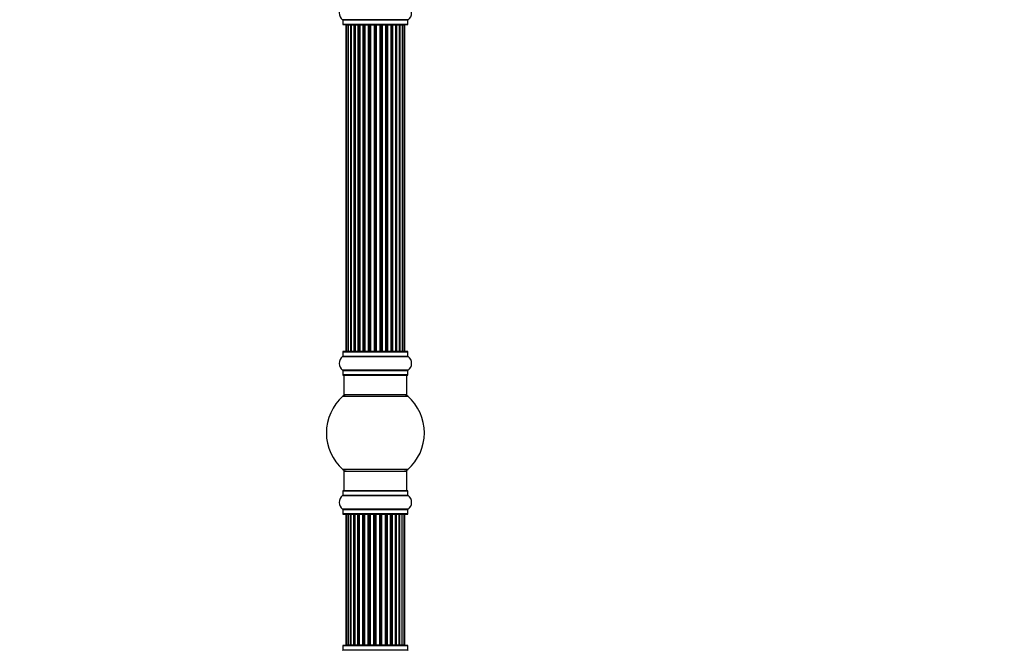
# Model space of a CAD drawing. Units: millimetres. Extents: x 0 to 1499, y 0 to 3458.
# Drawn here: x 0 to 502, y 2359 to 2681 of the extents above; entities that cross this region are included whole.
import ezdxf
from ezdxf import colors
from ezdxf.entities.mleader import LeaderData, LeaderLine
from ezdxf.math import Vec2, Vec3

# ---------------------------------------------------------------- set-up
doc = ezdxf.new("R2010")
doc.units = ezdxf.units.MM
doc.layers.add('DV4_Défaut', color=7, linetype='Continuous')
doc.layers.add('Défaut', color=7, linetype='Continuous')

# ---------------------------------------------------------------- blocks, each defined once
blk = doc.blocks.new('_DOT')
at = {"color": 0}
blk.add_line((0, 0), (-1, 0), dxfattribs=at)
at = {"color": 0, "const_width": 0.333}
blk.add_lwpolyline([(-0.1665, 0, 1), (0.1665, 0, 1)], format="xyb", close=True, dxfattribs=at)
blk = doc.blocks.new('SE3')
at = {"layer": 'DV4_Défaut', "color": 7, "linetype": 'Continuous'}
for p, q in [((198.16, 2681.25), (164.78, 2681.25)), ((164.82, 2681.16), (198.12, 2681.16)), ((164.82, 2681.16), (164.82, 2678.82)), ((198.12, 2678.82), (164.82, 2678.82)), ((164.92, 2678.72), (198.02, 2678.72)), ((166.78, 2678.52), (166.47, 2678.52)), ((166.47, 2678.52), (166.47, 2511.92)), ((167.68, 2678.52), (166.78, 2678.52)), ((166.78, 2678.52), (166.78, 2511.92)), ((168.97, 2678.52), (167.68, 2678.52)), ((167.68, 2678.52), (167.68, 2511.92)), ((168.97, 2511.92), (168.97, 2678.52)), ((168.97, 2678.52), (169.15, 2678.52)), ((170.63, 2678.52), (169.15, 2678.52)), ((169.15, 2678.52), (169.15, 2511.92)), ((170.63, 2511.92), (170.63, 2678.52)), ((170.63, 2678.52), (170.88, 2678.52)), ((170.88, 2678.52), (170.88, 2511.92)), ((171.1, 2678.52), (170.88, 2678.52)), ((172.76, 2678.52), (171.1, 2678.52)), ((171.1, 2678.52), (171.1, 2511.92)), ((172.76, 2511.92), (172.76, 2678.52)), ((172.76, 2678.52), (173.01, 2678.52)), ((173.01, 2678.52), (173.01, 2511.92)), ((173.48, 2678.52), (173.01, 2678.52)), ((175.27, 2678.52), (173.47, 2678.52)), ((173.47, 2678.52), (173.47, 2511.92)), ((175.27, 2511.92), (175.27, 2678.52)), ((175.27, 2678.52), (175.51, 2678.52)), ((175.51, 2678.52), (175.51, 2511.92)), ((176.04, 2678.52), (175.51, 2678.52)), ((176.04, 2511.92), (176.04, 2678.52)), ((176.04, 2678.52), (176.15, 2678.52)), ((178.05, 2678.52), (176.15, 2678.52)), ((176.15, 2678.52), (176.15, 2511.92)), ((178.05, 2511.92), (178.05, 2678.52)), ((178.05, 2678.52), (178.28, 2678.52)), ((178.28, 2678.52), (178.28, 2511.92)), ((178.85, 2678.52), (178.28, 2678.52)), ((178.85, 2511.92), (178.85, 2678.52)), ((178.85, 2678.52), (179.01, 2678.52)), ((180.98, 2678.52), (179.01, 2678.52)), ((179.01, 2678.52), (179.01, 2511.92)), ((180.98, 2511.92), (180.98, 2678.52)), ((180.98, 2678.52), (181.18, 2678.52)), ((181.18, 2678.52), (181.18, 2511.92)), ((181.76, 2678.52), (181.18, 2678.52)), ((181.76, 2511.92), (181.76, 2678.52)), ((181.76, 2678.52), (181.96, 2678.52)), ((183.94, 2678.52), (181.96, 2678.52)), ((181.96, 2678.52), (181.96, 2511.92)), ((183.94, 2511.92), (183.94, 2678.52)), ((183.94, 2678.52), (184.1, 2678.52)), ((184.1, 2678.52), (184.1, 2511.92)), ((184.67, 2678.52), (184.1, 2678.52)), ((184.67, 2511.92), (184.67, 2678.52)), ((184.67, 2678.52), (184.89, 2678.52)), ((186.8, 2678.52), (184.89, 2678.52)), ((184.89, 2678.52), (184.89, 2511.92)), ((186.8, 2678.52), (186.9, 2678.52)), ((186.8, 2511.92), (186.8, 2678.52)), ((186.9, 2678.52), (186.9, 2511.92)), ((187.43, 2678.52), (186.9, 2678.52)), ((187.43, 2511.92), (187.43, 2678.52)), ((187.43, 2678.52), (187.68, 2678.52)), ((189.47, 2678.52), (187.68, 2678.52)), ((187.68, 2678.52), (187.68, 2511.92)), ((189.93, 2678.52), (189.46, 2678.52)), ((189.47, 2511.92), (189.47, 2678.52)), ((189.93, 2511.92), (189.93, 2678.52)), ((189.93, 2678.52), (190.19, 2678.52)), ((191.84, 2678.52), (190.19, 2678.52)), ((190.19, 2678.52), (190.19, 2511.92)), ((192.07, 2678.52), (191.84, 2678.52)), ((191.84, 2511.92), (191.84, 2678.52)), ((192.07, 2511.92), (192.07, 2678.52)), ((192.07, 2678.52), (192.32, 2678.52)), ((193.8, 2678.52), (192.32, 2678.52)), ((192.32, 2678.52), (192.32, 2511.92)), ((193.8, 2678.52), (193.97, 2678.52)), ((193.8, 2511.92), (193.8, 2678.52)), ((195.26, 2678.52), (193.97, 2678.52)), ((193.97, 2678.52), (193.97, 2511.92)), ((196.17, 2678.52), (195.26, 2678.52)), ((195.26, 2511.92), (195.26, 2678.52)), ((196.47, 2678.52), (196.17, 2678.52)), ((196.17, 2511.92), (196.17, 2678.52)), ((196.47, 2511.92), (196.47, 2678.52)), ((198.12, 2678.82), (198.12, 2681.16)), ((164.78, 2509.19), (198.16, 2509.19)), ((164.82, 2511.62), (198.12, 2511.62)), ((164.82, 2511.62), (164.82, 2509.27)), ((198.12, 2509.27), (164.82, 2509.27)), ((198.02, 2511.72), (164.92, 2511.72)), ((166.78, 2511.92), (166.47, 2511.92)), ((166.78, 2511.92), (167.68, 2511.92)), ((167.68, 2511.92), (168.97, 2511.92)), ((169.15, 2511.92), (168.97, 2511.92)), ((169.15, 2511.92), (170.63, 2511.92)), ((170.88, 2511.92), (170.63, 2511.92)), ((170.88, 2511.92), (171.1, 2511.92)), ((171.1, 2511.92), (172.76, 2511.92)), ((173.01, 2511.92), (172.76, 2511.92)), ((173.01, 2511.92), (173.48, 2511.92)), ((173.47, 2511.92), (175.27, 2511.92)), ((175.51, 2511.92), (175.27, 2511.92)), ((175.51, 2511.92), (176.04, 2511.92)), ((176.15, 2511.92), (176.04, 2511.92)), ((176.15, 2511.92), (178.05, 2511.92)), ((178.28, 2511.92), (178.05, 2511.92)), ((178.28, 2511.92), (178.85, 2511.92)), ((179.01, 2511.92), (178.85, 2511.92)), ((179.01, 2511.92), (180.98, 2511.92)), ((181.18, 2511.92), (180.98, 2511.92)), ((181.18, 2511.92), (181.76, 2511.92)), ((181.96, 2511.92), (181.76, 2511.92)), ((181.96, 2511.92), (183.94, 2511.92)), ((184.1, 2511.92), (183.94, 2511.92)), ((184.1, 2511.92), (184.67, 2511.92)), ((184.89, 2511.92), (184.67, 2511.92)), ((184.89, 2511.92), (186.8, 2511.92)), ((186.9, 2511.92), (186.8, 2511.92)), ((186.9, 2511.92), (187.43, 2511.92)), ((187.68, 2511.92), (187.43, 2511.92)), ((187.68, 2511.92), (189.47, 2511.92)), ((189.46, 2511.92), (189.93, 2511.92)), ((190.19, 2511.92), (189.93, 2511.92)), ((190.19, 2511.92), (191.84, 2511.92)), ((191.84, 2511.92), (192.07, 2511.92)), ((192.32, 2511.92), (192.07, 2511.92)), ((192.32, 2511.92), (193.8, 2511.92)), ((193.97, 2511.92), (193.8, 2511.92)), ((193.97, 2511.92), (195.26, 2511.92)), ((195.26, 2511.92), (196.17, 2511.92)), ((196.47, 2511.92), (196.17, 2511.92)), ((198.12, 2509.27), (198.12, 2511.62)), ((198.16, 2502.25), (164.78, 2502.25)), ((164.82, 2502.16), (198.12, 2502.16)), ((164.82, 2502.16), (164.82, 2499.82)), ((198.12, 2499.82), (198.12, 2502.16)), ((198.12, 2499.82), (164.82, 2499.82)), ((164.92, 2499.72), (198.02, 2499.72)), ((165.47, 2499.72), (165.47, 2489.72)), ((197.47, 2489.72), (197.47, 2499.72)), ((164.94, 2488.97), (198.01, 2488.97)), ((197.47, 2489.72), (165.47, 2489.72)), ((198.01, 2451.47), (164.94, 2451.47)), ((165.47, 2450.72), (197.47, 2450.72)), ((165.47, 2450.72), (165.47, 2440.72)), ((197.47, 2440.72), (197.47, 2450.72)), ((164.78, 2438.19), (198.16, 2438.19)), ((164.82, 2440.62), (198.12, 2440.62)), ((164.82, 2440.62), (164.82, 2438.27)), ((198.12, 2438.27), (164.82, 2438.27)), ((198.02, 2440.72), (164.92, 2440.72)), ((198.12, 2438.27), (198.12, 2440.62)), ((198.16, 2431.25), (164.78, 2431.25)), ((164.82, 2431.16), (198.12, 2431.16)), ((164.82, 2431.16), (164.82, 2428.82)), ((198.12, 2428.82), (164.82, 2428.82)), ((164.92, 2428.72), (198.02, 2428.72)), ((166.47, 2428.52), (166.47, 2428.52)), ((166.47, 2428.52), (166.47, 2361.92)), ((166.47, 2428.52), (166.73, 2428.52)), ((166.47, 2428.52), (166.47, 2361.92)), ((167.59, 2428.52), (166.73, 2428.52)), ((166.73, 2428.52), (166.73, 2361.92)), ((168.87, 2428.52), (167.59, 2428.52)), ((167.59, 2428.52), (167.59, 2361.92)), ((168.87, 2361.92), (168.87, 2428.52)), ((168.87, 2428.52), (169.02, 2428.52)), ((170.48, 2428.52), (169.02, 2428.52)), ((169.02, 2428.52), (169.02, 2361.92)), ((170.48, 2361.92), (170.48, 2428.52)), ((170.48, 2428.52), (170.73, 2428.52)), ((170.73, 2428.52), (170.73, 2361.92)), ((170.94, 2428.52), (170.73, 2428.52)), ((172.58, 2428.52), (170.94, 2428.52)), ((170.94, 2428.52), (170.94, 2361.92)), ((172.58, 2361.92), (172.58, 2428.52)), ((172.58, 2428.52), (172.83, 2428.52)), ((172.83, 2428.52), (172.83, 2361.92)), ((173.3, 2428.52), (172.83, 2428.52)), ((175.07, 2428.52), (173.28, 2428.52)), ((173.28, 2428.52), (173.28, 2361.92)), ((175.07, 2361.92), (175.07, 2428.52)), ((175.07, 2428.52), (175.31, 2428.52)), ((175.31, 2428.52), (175.31, 2361.92)), ((175.84, 2428.52), (175.31, 2428.52)), ((175.84, 2361.92), (175.84, 2428.52)), ((175.84, 2428.52), (175.93, 2428.52)), ((177.83, 2428.52), (175.93, 2428.52)), ((175.93, 2428.52), (175.93, 2361.92)), ((177.83, 2361.92), (177.83, 2428.52)), ((177.83, 2428.52), (178.06, 2428.52)), ((178.06, 2428.52), (178.06, 2361.92)), ((178.63, 2428.52), (178.06, 2428.52)), ((178.63, 2361.92), (178.63, 2428.52)), ((178.63, 2428.52), (178.79, 2428.52)), ((180.76, 2428.52), (178.79, 2428.52)), ((178.79, 2428.52), (178.79, 2361.92)), ((180.76, 2361.92), (180.76, 2428.52)), ((180.76, 2428.52), (180.96, 2428.52)), ((180.96, 2428.52), (180.96, 2361.92)), ((181.54, 2428.52), (180.96, 2428.52)), ((181.54, 2361.92), (181.54, 2428.52)), ((181.54, 2428.52), (181.74, 2428.52)), ((183.71, 2428.52), (181.74, 2428.52)), ((181.74, 2428.52), (181.74, 2361.92)), ((183.71, 2361.92), (183.71, 2428.52)), ((183.88, 2428.52), (183.71, 2428.52)), ((184.45, 2428.52), (183.88, 2428.52)), ((183.88, 2428.52), (183.88, 2361.92)), ((184.45, 2361.92), (184.45, 2428.52)), ((184.45, 2428.52), (184.67, 2428.52)), ((186.59, 2428.52), (184.67, 2428.52)), ((184.67, 2428.52), (184.67, 2361.92)), ((186.59, 2428.52), (186.69, 2428.52)), ((186.59, 2361.92), (186.59, 2428.52)), ((187.23, 2428.52), (186.69, 2428.52)), ((186.69, 2428.52), (186.69, 2361.92)), ((187.23, 2361.92), (187.23, 2428.52)), ((187.23, 2428.52), (187.47, 2428.52)), ((189.28, 2428.52), (187.47, 2428.52)), ((187.47, 2428.52), (187.47, 2361.92)), ((189.76, 2428.52), (189.28, 2428.52)), ((189.28, 2428.52), (189.28, 2361.92)), ((189.28, 2361.92), (189.28, 2428.52)), ((189.76, 2361.92), (189.76, 2428.52)), ((189.76, 2428.52), (190.01, 2428.52)), ((191.67, 2428.52), (190.01, 2428.52)), ((190.01, 2428.52), (190.01, 2361.92)), ((191.92, 2428.52), (191.67, 2428.52)), ((191.67, 2361.92), (191.67, 2428.52)), ((191.92, 2361.92), (191.92, 2428.52)), ((191.92, 2428.52), (192.17, 2428.52)), ((193.67, 2428.52), (192.17, 2428.52)), ((192.17, 2428.52), (192.17, 2361.92)), ((193.67, 2428.52), (193.86, 2428.52)), ((193.67, 2361.92), (193.67, 2428.52)), ((195.17, 2428.52), (193.86, 2428.52)), ((193.86, 2428.52), (193.86, 2361.92)), ((196.12, 2428.52), (195.17, 2428.52)), ((195.17, 2361.92), (195.17, 2428.52)), ((196.47, 2428.52), (196.12, 2428.52)), ((196.12, 2361.92), (196.12, 2428.52)), ((196.47, 2428.52), (196.47, 2428.52)), ((196.47, 2361.92), (196.47, 2428.52)), ((196.47, 2361.92), (196.47, 2428.52)), ((198.12, 2428.82), (198.12, 2431.16)), ((164.82, 2361.62), (198.12, 2361.62)), ((164.82, 2361.62), (164.82, 2359.27)), ((198.02, 2361.72), (164.92, 2361.72)), ((166.47, 2361.92), (166.47, 2361.92)), ((166.73, 2361.92), (166.47, 2361.92)), ((166.73, 2361.92), (167.59, 2361.92)), ((167.59, 2361.92), (168.87, 2361.92)), ((169.02, 2361.92), (168.87, 2361.92)), ((169.02, 2361.92), (170.48, 2361.92)), ((170.73, 2361.92), (170.48, 2361.92)), ((170.73, 2361.92), (170.94, 2361.92)), ((170.94, 2361.92), (172.58, 2361.92)), ((172.83, 2361.92), (172.58, 2361.92)), ((172.83, 2361.92), (173.3, 2361.92)), ((173.28, 2361.92), (175.07, 2361.92)), ((175.31, 2361.92), (175.07, 2361.92)), ((175.31, 2361.92), (175.84, 2361.92)), ((175.93, 2361.92), (175.84, 2361.92)), ((175.93, 2361.92), (177.83, 2361.92)), ((178.06, 2361.92), (177.83, 2361.92)), ((178.06, 2361.92), (178.63, 2361.92)), ((178.79, 2361.92), (178.63, 2361.92)), ((178.79, 2361.92), (180.76, 2361.92)), ((180.96, 2361.92), (180.76, 2361.92)), ((180.96, 2361.92), (181.54, 2361.92)), ((181.74, 2361.92), (181.54, 2361.92)), ((181.74, 2361.92), (183.71, 2361.92)), ((183.71, 2361.92), (183.88, 2361.92)), ((183.88, 2361.92), (184.45, 2361.92)), ((184.67, 2361.92), (184.45, 2361.92)), ((184.67, 2361.92), (186.59, 2361.92)), ((186.69, 2361.92), (186.59, 2361.92)), ((186.69, 2361.92), (187.23, 2361.92)), ((187.47, 2361.92), (187.23, 2361.92)), ((187.47, 2361.92), (189.28, 2361.92)), ((189.28, 2361.92), (189.76, 2361.92)), ((190.01, 2361.92), (189.76, 2361.92)), ((190.01, 2361.92), (191.67, 2361.92)), ((191.67, 2361.92), (191.92, 2361.92)), ((192.17, 2361.92), (191.92, 2361.92)), ((192.17, 2361.92), (193.67, 2361.92)), ((193.86, 2361.92), (193.67, 2361.92)), ((193.86, 2361.92), (195.17, 2361.92)), ((195.17, 2361.92), (196.12, 2361.92)), ((196.12, 2361.92), (196.47, 2361.92)), ((196.47, 2361.92), (196.47, 2361.92)), ((198.12, 2359.27), (198.12, 2361.62)), ((198.12, 2359.27), (164.82, 2359.27))]:
    blk.add_line(p, q, dxfattribs=at)
for centre, radius, start, end in [((167.21, 2684.72), 4.24, 124.9821, 235.0179), ((195.74, 2684.72), 4.24, 304.9821, 55.0179), ((164.72, 2681.16), 0.1, 0, 55.0179), ((164.92, 2678.82), 0.1, 180, 270), ((166.67, 2678.52), 0.2, 90, 180), ((166.98, 2678.52), 0.2, 90, 180), ((167.88, 2678.52), 0.2, 90, 180), ((169.35, 2678.52), 0.2, 90, 180), ((171.3, 2678.52), 0.2, 90, 180), ((173.67, 2678.52), 0.2, 90, 180), ((176.35, 2678.52), 0.2, 90, 180), ((186.6, 2678.52), 0.2, 0, 90), ((189.27, 2678.52), 0.2, 0, 90), ((191.64, 2678.52), 0.2, 0, 90), ((193.6, 2678.52), 0.2, 0, 90), ((195.06, 2678.52), 0.2, 0, 90), ((195.97, 2678.52), 0.2, 0, 90), ((196.27, 2678.52), 0.2, 0, 90), ((198.02, 2678.82), 0.1, 270, 0), ((198.22, 2681.16), 0.1, 124.9821, 180), ((167.21, 2505.72), 4.24, 124.9821, 235.0179), ((164.72, 2509.27), 0.1, 304.9821, 0), ((164.92, 2511.62), 0.1, 90, 180), ((166.67, 2511.92), 0.2, 180, 270), ((166.98, 2511.92), 0.2, 180, 270), ((167.88, 2511.92), 0.2, 180, 270), ((169.35, 2511.92), 0.2, 180, 270), ((171.3, 2511.92), 0.2, 180, 270), ((173.67, 2511.92), 0.2, 180, 270), ((176.35, 2511.92), 0.2, 180, 270), ((186.6, 2511.92), 0.2, 270, 0), ((189.27, 2511.92), 0.2, 270, 0), ((191.64, 2511.92), 0.2, 270, 0), ((193.6, 2511.92), 0.2, 270, 0), ((195.06, 2511.92), 0.2, 270, 0), ((195.97, 2511.92), 0.2, 270, 0), ((196.27, 2511.92), 0.2, 270, 0), ((198.02, 2511.62), 0.1, 0, 90), ((198.22, 2509.27), 0.1, 180, 235.0179), ((195.74, 2505.72), 4.24, 304.9821, 55.0179), ((164.72, 2502.16), 0.1, 0, 55.0179), ((198.22, 2502.16), 0.1, 124.9821, 180), ((164.92, 2499.82), 0.1, 180, 270), ((198.02, 2499.82), 0.1, 270, 0), ((181.47, 2470.22), 25, 131.4096, 228.5904), ((166.92, 2486.72), 3, 90, 131.4096), ((196.02, 2486.72), 3, 48.5904, 90), ((181.47, 2470.22), 25, 311.4096, 48.5904), ((166.92, 2453.72), 3, 228.5904, 270), ((196.02, 2453.72), 3, 270, 311.4096), ((167.21, 2434.72), 4.24, 124.9821, 235.0179), ((164.72, 2438.27), 0.1, 304.9821, 0), ((164.92, 2440.62), 0.1, 90, 180), ((198.02, 2440.62), 0.1, 0, 90), ((198.22, 2438.27), 0.1, 180, 235.0179), ((195.74, 2434.72), 4.24, 304.9821, 55.0179), ((164.72, 2431.16), 0.1, 0, 55.0179), ((164.92, 2428.82), 0.1, 180, 270), ((166.67, 2428.52), 0.2, 90, 180), ((166.67, 2428.52), 0.2, 90, 180), ((166.93, 2428.52), 0.2, 90, 180), ((167.79, 2428.52), 0.2, 90, 180), ((169.22, 2428.52), 0.2, 90, 180), ((171.14, 2428.52), 0.2, 90, 180), ((173.48, 2428.52), 0.2, 90, 180), ((176.13, 2428.52), 0.2, 90, 180), ((178.99, 2428.52), 0.2, 90, 180), ((186.39, 2428.52), 0.2, 0, 90), ((189.08, 2428.52), 0.2, 0, 90), ((191.47, 2428.52), 0.2, 0, 90), ((193.47, 2428.52), 0.2, 0, 90), ((194.97, 2428.52), 0.2, 0, 90), ((195.92, 2428.52), 0.2, 0, 90), ((196.27, 2428.52), 0.2, 0, 90), ((196.27, 2428.52), 0.2, 0, 90), ((198.02, 2428.82), 0.1, 270, 0), ((198.22, 2431.16), 0.1, 124.9821, 180), ((164.92, 2361.62), 0.1, 90, 180), ((166.67, 2361.92), 0.2, 180, 270), ((166.67, 2361.92), 0.2, 180, 270), ((166.93, 2361.92), 0.2, 180, 270), ((167.79, 2361.92), 0.2, 180, 270), ((169.22, 2361.92), 0.2, 180, 270), ((171.14, 2361.92), 0.2, 180, 270), ((173.48, 2361.92), 0.2, 180, 270), ((176.13, 2361.92), 0.2, 180, 270), ((178.99, 2361.92), 0.2, 180, 270), ((186.39, 2361.92), 0.2, 270, 0), ((189.08, 2361.92), 0.2, 270, 0), ((191.47, 2361.92), 0.2, 270, 0), ((193.47, 2361.92), 0.2, 270, 0), ((194.97, 2361.92), 0.2, 270, 0), ((195.92, 2361.92), 0.2, 270, 0), ((196.27, 2361.92), 0.2, 270, 0), ((196.27, 2361.92), 0.2, 270, 0), ((198.02, 2361.62), 0.1, 0, 90), ((164.72, 2359.27), 0.1, 304.9821, 0), ((198.22, 2359.27), 0.1, 180, 235.0179)]:
    blk.add_arc(centre, radius, start, end, dxfattribs=at)
for centre, major_axis, ratio, start_param, end_param in [((167.85, 2678.52), (0, 0.2), 0.084013, 6.110654, 6.283185), ((168.91, 2678.52), (0, 0.2), 0.289353, 4.712389, 6.283185), ((170.53, 2678.52), (0, 0.2), 0.482048, 4.712389, 6.283185), ((171.03, 2678.52), (0, 0.2), 0.756886, 0, 1.570796), ((172.63, 2678.52), (0, 0.2), 0.653675, 4.712389, 6.283185), ((173.13, 2678.52), (0, 0.2), 0.604466, 0, 1.570796), ((173.59, 2678.52), (0, 0.2), 0.570851, 0, 1.133115), ((175.11, 2678.52), (0, 0.2), 0.796733, 4.712389, 6.283185), ((175.6, 2678.52), (0, 0.2), 0.425628, 0, 1.570796), ((176.12, 2678.52), (0, 0.2), 0.38767, 0, 1.570796), ((177.87, 2678.52), (0, 0.2), 0.90497, 4.712389, 6.283185), ((178.32, 2678.52), (0, 0.2), 0.228188, 0, 1.570796), ((178.88, 2678.52), (0, 0.2), 0.187545, 0, 1.570796), ((179.21, 2678.52), (0, 0.2), 0.999788, 0, 1.570796), ((180.79, 2678.52), (0, 0.2), 0.973656, 4.712389, 6.283185), ((181.19, 2678.52), (0, 0.2), 0.020775, 0, 1.570796), ((181.76, 2678.52), (0, 0.2), 0.020775, 4.712389, 6.283185), ((182.16, 2678.52), (0, 0.2), 0.973656, 0, 1.570796), ((183.74, 2678.52), (0, 0.2), 0.999788, 4.712389, 6.283185), ((184.06, 2678.52), (0, 0.2), 0.187545, 4.712389, 6.283185), ((184.62, 2678.52), (0, 0.2), 0.228188, 4.712389, 6.283184), ((185.07, 2678.52), (0, 0.2), 0.90497, 0, 1.570796), ((186.82, 2678.52), (0, 0.2), 0.38767, 4.712389, 6.283185), ((187.35, 2678.52), (0, 0.2), 0.425628, 4.712389, 6.283185), ((187.83, 2678.52), (0, 0.2), 0.796733, 0, 1.570796), ((189.35, 2678.52), (0, 0.2), 0.570851, 5.15007, 6.283185), ((189.81, 2678.52), (0, 0.2), 0.604466, 4.712389, 6.283185), ((190.32, 2678.52), (0, 0.2), 0.653675, 0, 1.570796), ((191.92, 2678.52), (0, 0.2), 0.756886, 4.712389, 6.283185), ((192.41, 2678.52), (0, 0.2), 0.482048, 0, 1.570796), ((194.03, 2678.52), (0, 0.2), 0.289353, 0.000002, 1.570796), ((195.1, 2678.52), (0, 0.2), 0.084013, 6.283184, 6.455717), ((167.85, 2511.92), (0, 0.2), 0.084013, 3.141595, 3.314124), ((168.91, 2511.92), (0, 0.2), 0.289353, 3.141595, 4.712389), ((170.53, 2511.92), (0, 0.2), 0.482048, 3.14159, 4.712389), ((171.03, 2511.92), (0, 0.2), 0.756886, 1.570796, 3.14159), ((172.63, 2511.92), (0, 0.2), 0.653675, 3.14159, 4.712389), ((173.13, 2511.92), (0, 0.2), 0.604466, 1.570796, 3.14159), ((173.59, 2511.92), (0, 0.2), 0.570851, 2.008478, 3.14159), ((175.11, 2511.92), (0, 0.2), 0.796733, 3.141593, 4.712389), ((175.6, 2511.92), (0, 0.2), 0.425628, 1.570796, 3.141595), ((176.12, 2511.92), (0, 0.2), 0.38767, 1.570796, 3.141593), ((177.87, 2511.92), (0, 0.2), 0.90497, 3.141593, 4.712389), ((178.32, 2511.92), (0, 0.2), 0.228188, 1.570796, 3.141595), ((178.88, 2511.92), (0, 0.2), 0.187545, 1.570796, 3.141595), ((179.21, 2511.92), (0, 0.2), 0.999788, 1.570796, 3.141594), ((180.79, 2511.92), (0, 0.2), 0.973656, 3.141593, 4.712389), ((181.19, 2511.92), (0, 0.2), 0.020775, 1.570796, 3.141593), ((181.76, 2511.92), (0, 0.2), 0.020775, 3.141593, 4.712389), ((182.16, 2511.92), (0, 0.2), 0.973656, 1.570796, 3.141595), ((183.74, 2511.92), (0, 0.2), 0.999788, 3.141593, 4.712389), ((184.06, 2511.92), (0, 0.2), 0.187545, 3.141595, 4.712389), ((184.62, 2511.92), (0, 0.2), 0.228188, 3.141595, 4.712389), ((185.07, 2511.92), (0, 0.2), 0.90497, 1.570796, 3.141593), ((186.82, 2511.92), (0, 0.2), 0.38767, 3.141593, 4.712389), ((187.35, 2511.92), (0, 0.2), 0.425628, 3.141593, 4.712389), ((187.83, 2511.92), (0, 0.2), 0.796733, 1.570796, 3.141593), ((189.35, 2511.92), (0, 0.2), 0.570851, 3.141593, 4.274707), ((189.81, 2511.92), (0, 0.2), 0.604466, 3.141593, 4.712389), ((190.32, 2511.92), (0, 0.2), 0.653675, 1.570796, 3.141593), ((191.92, 2511.92), (0, 0.2), 0.756886, 3.141593, 4.712389), ((192.41, 2511.92), (0, 0.2), 0.482048, 1.570796, 3.141593), ((194.03, 2511.92), (0, 0.2), 0.289353, 1.570796, 3.141593), ((195.1, 2511.92), (0, 0.2), 0.084013, 2.969061, 3.141593), ((168.81, 2428.52), (0, 0.2), 0.274028, 4.712389, 6.283185), ((170.39, 2428.52), (0, 0.2), 0.467993, 4.712389, 6.283185), ((170.88, 2428.52), (0, 0.2), 0.767227, 0, 1.570796), ((172.45, 2428.52), (0, 0.2), 0.641505, 4.712389, 6.283185), ((172.96, 2428.52), (0, 0.2), 0.617112, 0, 1.570796), ((173.41, 2428.52), (0, 0.2), 0.583891, 0, 0.895361), ((174.91, 2428.52), (0, 0.2), 0.786979, 4.712389, 6.283185), ((175.4, 2428.52), (0, 0.2), 0.440026, 0, 1.570796), ((175.92, 2428.52), (0, 0.2), 0.402342, 0, 1.570796), ((177.65, 2428.52), (0, 0.2), 0.898059, 4.712389, 6.283185), ((178.11, 2428.52), (0, 0.2), 0.243709, 0.000002, 1.570796), ((178.67, 2428.52), (0, 0.2), 0.203209, 0.000002, 1.570796), ((180.56, 2428.52), (0, 0.2), 0.96989, 4.712389, 6.283183), ((180.96, 2428.52), (0, 0.2), 0.036741, 0.000002, 1.570796), ((181.54, 2428.52), (0, 0.2), 0.004805, 4.712389, 6.283185), ((181.93, 2428.52), (0, 0.2), 0.977173, 0.000002, 1.570796), ((183.51, 2428.52), (0, 0.2), 0.999331, 4.712389, 6.283183), ((183.84, 2428.52), (0, -0.2), 0.171834, 1.570796, 3.141595), ((184.41, 2428.52), (0, -0.2), 0.212609, 1.570796, 3.141595), ((184.86, 2428.52), (0, -0.2), 0.91165, 3.141595, 4.712389), ((186.62, 2428.52), (0, -0.2), 0.372898, 1.570796, 3.14159), ((187.15, 2428.52), (0, -0.2), 0.411122, 1.570796, 3.14159), ((187.63, 2428.52), (0, -0.2), 0.806283, 3.141595, 4.712389), ((189.17, 2428.52), (0, -0.2), 0.557665, 1.570796, 3.14159), ((189.64, 2428.52), (0, -0.2), 0.591666, 1.570796, 3.14159), ((190.14, 2428.52), (0, -0.2), 0.665678, 3.141595, 4.712389), ((191.77, 2428.52), (0, -0.2), 0.746351, 1.570796, 3.14159), ((192.27, 2428.52), (0, -0.2), 0.49598, 3.141595, 4.712389), ((193.93, 2428.52), (0, -0.2), 0.304604, 3.141595, 4.712389), ((195.04, 2428.52), (0, -0.2), 0.099917, 3.14159, 3.459863), ((167.79, 2361.92), (0, 0.2), 0.068087, 3.14159, 3.166845), ((168.81, 2361.92), (0, 0.2), 0.274028, 3.141595, 4.712389), ((170.39, 2361.92), (0, 0.2), 0.467993, 3.14159, 4.712389), ((170.88, 2361.92), (0, 0.2), 0.767227, 1.570796, 3.14159), ((172.45, 2361.92), (0, 0.2), 0.641505, 3.14159, 4.712389), ((172.96, 2361.92), (0, 0.2), 0.617112, 1.570796, 3.141595), ((173.41, 2361.92), (0, 0.2), 0.583891, 2.246232, 3.14159), ((174.91, 2361.92), (0, 0.2), 0.786979, 3.141593, 4.712389), ((175.4, 2361.92), (0, 0.2), 0.440026, 1.570796, 3.141593), ((175.92, 2361.92), (0, 0.2), 0.402342, 1.570796, 3.141593), ((177.65, 2361.92), (0, 0.2), 0.898059, 3.141593, 4.712389), ((178.11, 2361.92), (0, 0.2), 0.243709, 1.570796, 3.141594), ((178.67, 2361.92), (0, 0.2), 0.203209, 1.570796, 3.141593), ((180.56, 2361.92), (0, 0.2), 0.96989, 3.141593, 4.712389), ((180.96, 2361.92), (0, 0.2), 0.036741, 1.570796, 3.141593), ((181.54, 2361.92), (0, 0.2), 0.004805, 3.141593, 4.712389), ((181.93, 2361.92), (0, 0.2), 0.977173, 1.570796, 3.141593), ((183.51, 2361.92), (0, 0.2), 0.999331, 3.141593, 4.712389), ((183.84, 2361.92), (0, -0.2), 0.171834, 0.000002, 1.570796), ((184.41, 2361.92), (0, -0.2), 0.212609, 0, 1.570796), ((184.86, 2361.92), (0, -0.2), 0.91165, 4.712389, 6.283185), ((186.62, 2361.92), (0, -0.2), 0.372898, 0, 1.570796), ((187.15, 2361.92), (0, -0.2), 0.411122, 0, 1.570796), ((187.63, 2361.92), (0, -0.2), 0.806283, 4.712389, 6.283185), ((189.17, 2361.92), (0, -0.2), 0.557665, 0, 1.570796), ((189.64, 2361.92), (0, -0.2), 0.591666, 0, 1.570796), ((190.14, 2361.92), (0, -0.2), 0.665678, 4.712389, 6.283185), ((191.77, 2361.92), (0, -0.2), 0.746351, 0, 1.570796), ((192.27, 2361.92), (0, -0.2), 0.49598, 4.712389, 6.283185), ((193.93, 2361.92), (0, -0.2), 0.304604, 4.712389, 6.283185), ((195.04, 2361.92), (0, -0.2), 0.099917, 5.964915, 6.283185)]:
    blk.add_ellipse(centre, major_axis=major_axis, ratio=ratio, start_param=start_param, end_param=end_param, dxfattribs=at)

msp = doc.modelspace()

# ---------------------------------------------------------------- block references
at = {"layer": 'Défaut'}
msp.add_blockref('SE3', (0, 0), dxfattribs=at)

# ---------------------------------------------------------------- leaders
at = {"layer": 'Défaut', "color": 7, "linetype": 'Continuous'}
ml = msp.add_multileader_mtext('Standard', dxfattribs=at)
ml.set_content('{\\pxsm0.9;\\fSolid Edge ISO|b1||i0||c0|p34;\\W1.;18/11/2019\\P}', color=256)
ml.set_leader_properties()
ml.set_arrow_properties(name='DOT')
ml.build(insert=Vec2(0, 0))
ml.multileader.update_dxf_attribs({"leader_type": 0, "dogleg_length": 0, "arrow_head_size": 12})
ctx = ml.context
ctx.base_point, ctx.char_height, ctx.arrow_head_size, ctx.landing_gap_size = Vec3(1167.86, 3450.52), 12, 12, 4.2
notes = []
notes.append((ctx, [(0, (0, 0, 0), (0, 0), (1, 0), 1, [])]))
ctx.mtext.insert = Vec3(1169.86, 3456.64)
ml = msp.add_multileader_mtext('Standard', dxfattribs=at)
ml.set_content('{\\pxsm0.9;\\fArial|b1||i0||c0|p34;\\W1.;TWF8H1\\P}', color=256)
ml.set_leader_properties()
ml.set_arrow_properties(name='DOT')
ml.build(insert=Vec2(0, 0))
ml.multileader.update_dxf_attribs({"leader_type": 0, "dogleg_length": 0, "arrow_head_size": 12})
ctx = ml.context
ctx.base_point, ctx.char_height, ctx.arrow_head_size, ctx.landing_gap_size = Vec3(448.73, 3450.34), 12, 12, 4.2
notes.append((ctx, [(0, (0, 0, 0), (0, 0), (1, 0), 1, [])]))
ctx.mtext.insert = Vec3(450.73, 3456.46)
for ctx, leaders in notes:
    for number, flags, end, landing, length, lines in leaders:
        leader = LeaderData()
        leader.index, (leader.has_last_leader_line, leader.has_dogleg_vector, leader.attachment_direction) = number, flags
        leader.last_leader_point, leader.dogleg_vector, leader.dogleg_length = Vec3(end), Vec3(landing), length
        for number, points, colour, breaks in lines:
            line = LeaderLine()
            line.index, line.vertices, line.color, line.breaks = number, Vec3.list(points), colors.encode_raw_color(colour), breaks
            leader.lines.append(line)
        ctx.leaders.append(leader)

doc.saveas('drawing.dxf')
